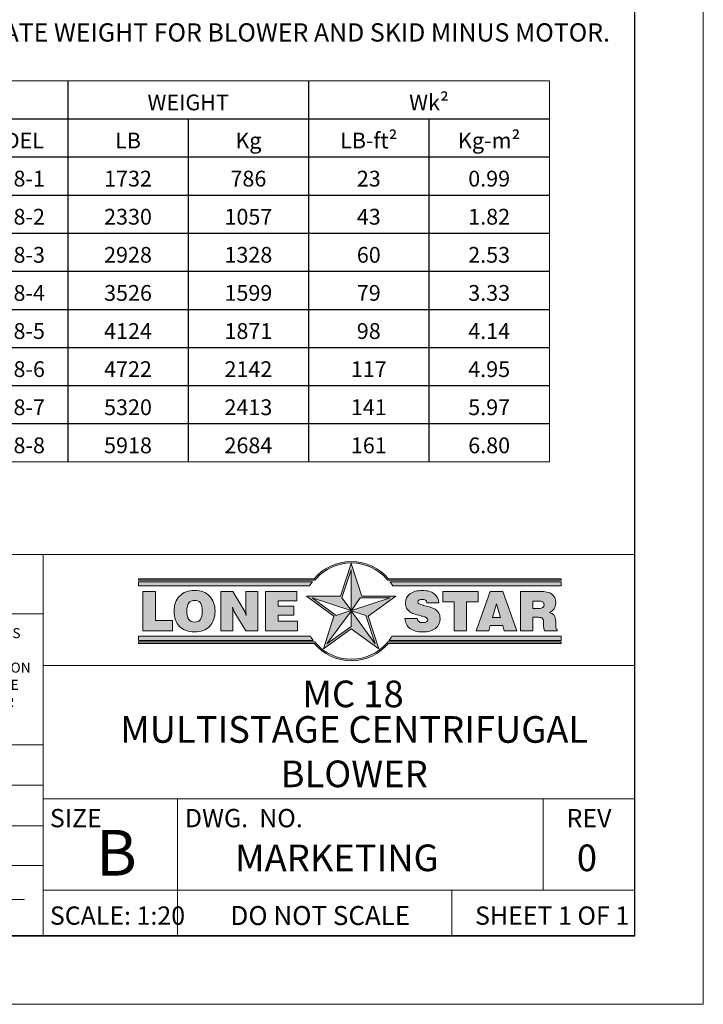
# Model space of a CAD drawing. Units: inches. Extents: x 0.1 to 16.9, y 0.1 to 10.9.
# Drawn here: x 13.1 to 16.9, y 0.1 to 5.5 of the extents above; entities that cross this region are included whole.
import ezdxf

# ---------------------------------------------------------------- set-up
doc = ezdxf.new("R2010")
doc.units = ezdxf.units.IN
doc.header["$MEASUREMENT"] = 0
doc.layers.add('Layer 2', color=7, linetype='Continuous', lineweight=0)
doc.layers.add('SLD-0', color=179, linetype='Continuous')
doc.styles.add('SLDTEXTSTYLE0', font='TXT', dxfattribs={"width": 0.75})
doc.styles.add('SLDTEXTSTYLE2', font='TXT', dxfattribs={"width": 0.69697})
doc.styles.add('SLDTEXTSTYLE3', font='TXT', dxfattribs={"width": 0.694444})
doc.styles.add('SLDTEXTSTYLE4', font='TXT', dxfattribs={"width": 0.6875})
doc.styles.add('SLDTEXTSTYLE5', font='TXT', dxfattribs={"width": 0.7})

# ---------------------------------------------------------------- blocks, each defined once
blk = doc.blocks.new('SW_NOTE_0_2')
at = {"layer": 'SLD-0', "color": 0, "insert": (1.0978, -0.0105), "char_height": 0.1, "attachment_point": 2, "style": 'SLDTEXTSTYLE0'}
blk.add_mtext('APPROXIMATE WEIGHT FOR BLOWER AND SKID MINUS MOTOR.', dxfattribs=at)
blk = doc.blocks.new('SW_NOTE_0_8')
at = {"color": 0, "linetype": 'Continuous', "lineweight": 0, "char_height": 0.055, "attachment_point": 2}
for s, insert, style in [('THE INFORMATION CONTAINED IN THIS', (0.6626, 0.0709), 'SLDTEXTSTYLE0'), ('DRAWING IS THE SOLE PROPERTY OF', (0.6609, -0.0235), 'SLDTEXTSTYLE0'), ('LONE STAR BLOWER.  ANY REPRODUCTION', (0.6574, -0.1178), 'SLDTEXTSTYLE0'), ('IN PART OR AS A WHOLE WITHOUT THE', (0.6583, -0.2122), 'SLDTEXTSTYLE2'), ('WRITTEN PERMISSION OF LONE STAR', (0.6605, -0.3066), 'SLDTEXTSTYLE0'), ('BLOWER IS PROHIBITED.', (0.6624, -0.401), 'SLDTEXTSTYLE0')]:
    blk.add_mtext(s, dxfattribs=dict(at, insert=insert, style=style))
blk = doc.blocks.new('SW_NOTE_0_11')
at = {"color": 0, "linetype": 'Continuous', "lineweight": 0, "attachment_point": 2}
for s, insert, char_height, style in [('MC 18', (0.2939, 0.188), 0.14583, 'SLDTEXTSTYLE5'), ('MULTISTAGE CENTRIFUGAL \\PBLOWER', (0.3002, -0.0065), 0.145833, 'SLDTEXTSTYLE0')]:
    blk.add_mtext(s, dxfattribs=dict(at, insert=insert, char_height=char_height, style=style))
blk = doc.blocks.new('Block_2')
at = {"layer": 'Layer 2', "true_color": 0x000000, "transparency": 33554687}
h = blk.add_hatch(color=18, dxfattribs=at)
h.dxf.hatch_style = 2
edge = h.paths.add_edge_path()
edge.add_spline(control_points=[(0.597, -0.702), (0.597, -0.702), (0.597, -0.773), (0.597, -0.773), (0.597, -0.773), (3.466, -0.773), (3.466, -0.773), (3.48, -0.748), (3.495, -0.725), (3.512, -0.702), (3.512, -0.702), (0.597, -0.702), (0.597, -0.702)], knot_values=[0, 0, 0, 0, 1, 1, 1, 2, 2, 2, 3, 3, 3, 4, 4, 4, 4], degree=3, periodic=0)
h = blk.add_hatch(color=18, dxfattribs=at)
h.dxf.hatch_style = 2
edge = h.paths.add_edge_path()
edge.add_spline(control_points=[(7.686, -0.702), (7.686, -0.702), (4.813, -0.702), (4.813, -0.702), (4.83, -0.725), (4.845, -0.749), (4.86, -0.773), (4.86, -0.773), (7.686, -0.773), (7.686, -0.773), (7.686, -0.773), (7.686, -0.702), (7.686, -0.702)], knot_values=[0, 0, 0, 0, 1, 1, 1, 2, 2, 2, 3, 3, 3, 4, 4, 4, 4], degree=3, periodic=0)
h = blk.add_hatch(color=18, dxfattribs=at)
h.dxf.hatch_style = 2
edge = h.paths.add_edge_path()
edge.add_spline(control_points=[(0.597, -1.616), (0.597, -1.616), (0.597, -1.687), (0.597, -1.687), (0.597, -1.687), (3.528, -1.687), (3.528, -1.687), (3.511, -1.664), (3.494, -1.641), (3.478, -1.616), (3.478, -1.616), (0.597, -1.616), (0.597, -1.616)], knot_values=[0, 0, 0, 0, 1, 1, 1, 2, 2, 2, 3, 3, 3, 4, 4, 4, 4], degree=3, periodic=0)
h = blk.add_hatch(color=18, dxfattribs=at)
h.dxf.hatch_style = 2
edge = h.paths.add_edge_path()
edge.add_spline(control_points=[(7.686, -1.687), (7.686, -1.687), (7.686, -1.616), (7.686, -1.616), (7.686, -1.616), (4.847, -1.616), (4.847, -1.616), (4.831, -1.641), (4.814, -1.664), (4.796, -1.687), (4.796, -1.687), (7.686, -1.687), (7.686, -1.687)], knot_values=[0, 0, 0, 0, 1, 1, 1, 2, 2, 2, 3, 3, 3, 4, 4, 4, 4], degree=3, periodic=0)
at = {"layer": 'Layer 2'}
for points in [[(0.597, -0.702), (0.597, -0.702), (0.597, -0.773), (0.597, -0.773), (0.597, -0.773), (3.466, -0.773), (3.466, -0.773), (3.48, -0.748), (3.495, -0.725), (3.512, -0.702), (3.512, -0.702), (0.597, -0.702), (0.597, -0.702)], [(7.686, -0.702), (7.686, -0.702), (4.813, -0.702), (4.813, -0.702), (4.83, -0.725), (4.845, -0.749), (4.86, -0.773), (4.86, -0.773), (7.686, -0.773), (7.686, -0.773), (7.686, -0.773), (7.686, -0.702), (7.686, -0.702)], [(0.597, -1.616), (0.597, -1.616), (0.597, -1.687), (0.597, -1.687), (0.597, -1.687), (3.528, -1.687), (3.528, -1.687), (3.511, -1.664), (3.494, -1.641), (3.478, -1.616), (3.478, -1.616), (0.597, -1.616), (0.597, -1.616)], [(7.686, -1.687), (7.686, -1.687), (7.686, -1.616), (7.686, -1.616), (7.686, -1.616), (4.847, -1.616), (4.847, -1.616), (4.831, -1.641), (4.814, -1.664), (4.796, -1.687), (4.796, -1.687), (7.686, -1.687), (7.686, -1.687)]]:
    blk.add_open_spline(points, degree=3, knots=[0, 0, 0, 0, 1, 1, 1, 2, 2, 2, 3, 3, 3, 4, 4, 4, 4], dxfattribs=at)
blk = doc.blocks.new('Block_1')
at = {"layer": 'Layer 2', "true_color": 0x000000, "transparency": 33554687}
h = blk.add_hatch(color=18, dxfattribs=at)
h.dxf.hatch_style = 2
edge = h.paths.add_edge_path()
edge.add_spline(control_points=[(4.788, -0.65), (4.637, -0.475), (4.414, -0.363), (4.165, -0.363), (3.915, -0.363), (3.692, -0.475), (3.541, -0.65), (3.541, -0.65), (0.597, -0.65), (0.597, -0.65), (0.597, -0.65), (0.597, -0.676), (0.597, -0.676), (0.597, -0.676), (3.52, -0.676), (3.52, -0.676), (3.52, -0.676), (3.551, -0.676), (3.551, -0.676), (3.558, -0.668), (3.566, -0.659), (3.574, -0.65), (3.72, -0.489), (3.93, -0.387), (4.165, -0.387), (4.399, -0.387), (4.61, -0.489), (4.755, -0.65), (4.763, -0.659), (4.771, -0.668), (4.778, -0.676), (4.778, -0.676), (4.809, -0.676), (4.809, -0.676), (4.809, -0.676), (7.686, -0.676), (7.686, -0.676), (7.686, -0.676), (7.686, -0.65), (7.686, -0.65), (7.686, -0.65), (4.788, -0.65), (4.788, -0.65)], knot_values=[0, 0, 0, 0, 1, 1, 1, 2, 2, 2, 3, 3, 3, 4, 4, 4, 5, 5, 5, 6, 6, 6, 7, 7, 7, 8, 8, 8, 9, 9, 9, 10, 10, 10, 11, 11, 11, 12, 12, 12, 13, 13, 13, 14, 14, 14, 14], degree=3, periodic=0)
h = blk.add_hatch(color=18, dxfattribs=at)
h.dxf.hatch_style = 2
edge = h.paths.add_edge_path()
edge.add_spline(control_points=[(4.814, -0.974), (4.814, -0.974), (4.315, -0.974), (4.315, -0.974), (4.315, -0.974), (4.167, -1.184), (4.167, -1.184), (4.167, -1.184), (4.814, -0.974), (4.814, -0.974)], knot_values=[0, 0, 0, 0, 1, 1, 1, 2, 2, 2, 3, 3, 3, 3], degree=3, periodic=0)
edge = h.paths.add_edge_path()
edge.add_spline(control_points=[(4.567, -1.743), (4.567, -1.743), (4.411, -1.268), (4.411, -1.268), (4.411, -1.268), (4.165, -1.19), (4.165, -1.19), (4.165, -1.19), (4.567, -1.743), (4.567, -1.743)], knot_values=[0, 0, 0, 0, 1, 1, 1, 2, 2, 2, 3, 3, 3, 3], degree=3, periodic=0)
edge = h.paths.add_edge_path()
edge.add_spline(control_points=[(4.161, -1.18), (4.161, -1.18), (4.161, -0.502), (4.161, -0.502), (4.161, -0.502), (4.007, -0.974), (4.007, -0.974), (4.007, -0.974), (4.161, -1.18), (4.161, -1.18)], knot_values=[0, 0, 0, 0, 1, 1, 1, 2, 2, 2, 3, 3, 3, 3], degree=3, periodic=0)
edge = h.paths.add_edge_path()
edge.add_spline(control_points=[(4.161, -1.45), (4.161, -1.45), (4.161, -1.198), (4.161, -1.198), (4.161, -1.198), (3.756, -1.743), (3.756, -1.743), (3.756, -1.743), (4.161, -1.45), (4.161, -1.45)], knot_values=[0, 0, 0, 0, 1, 1, 1, 2, 2, 2, 3, 3, 3, 3], degree=3, periodic=0)
edge = h.paths.add_edge_path()
edge.add_spline(control_points=[(4.158, -1.186), (4.158, -1.186), (3.509, -0.974), (3.509, -0.974), (3.509, -0.974), (3.912, -1.268), (3.912, -1.268), (3.912, -1.268), (4.158, -1.186), (4.158, -1.186)], knot_values=[0, 0, 0, 0, 1, 1, 1, 2, 2, 2, 3, 3, 3, 3], degree=3, periodic=0)
edge = h.paths.add_edge_path()
edge.add_spline(control_points=[(4.914, -0.942), (4.914, -0.942), (4.449, -1.279), (4.449, -1.279), (4.449, -1.279), (4.626, -1.827), (4.626, -1.827), (4.626, -1.827), (4.161, -1.489), (4.161, -1.489), (4.161, -1.489), (3.697, -1.827), (3.697, -1.827), (3.697, -1.827), (3.874, -1.279), (3.874, -1.279), (3.874, -1.279), (3.411, -0.942), (3.411, -0.942), (3.411, -0.942), (3.984, -0.942), (3.984, -0.942), (3.984, -0.942), (4.161, -0.398), (4.161, -0.398), (4.161, -0.398), (4.339, -0.942), (4.339, -0.942), (4.339, -0.942), (4.914, -0.942), (4.914, -0.942)], knot_values=[0, 0, 0, 0, 1, 1, 1, 2, 2, 2, 3, 3, 3, 4, 4, 4, 5, 5, 5, 6, 6, 6, 7, 7, 7, 8, 8, 8, 9, 9, 9, 10, 10, 10, 10], degree=3, periodic=0)
at = {"layer": 'Layer 2', "transparency": 33554687}
h = blk.add_hatch(color=256, dxfattribs=at)
h.dxf.hatch_style = 2
h.set_gradient(color1=(93, 0, 37), color2=(1, 1, 1), rotation=116.6202)
edge = h.paths.add_edge_path()
edge.add_spline(control_points=[(1.977, -1.526), (1.977, -1.526), (1.977, -0.865), (1.977, -0.865), (1.977, -0.865), (2.178, -0.865), (2.178, -0.865), (2.178, -0.865), (2.363, -1.172), (2.363, -1.172), (2.369, -1.181), (2.375, -1.193), (2.381, -1.209), (2.388, -1.225), (2.395, -1.244), (2.402, -1.267), (2.4, -1.255), (2.399, -1.242), (2.398, -1.228), (2.397, -1.214), (2.397, -1.197), (2.397, -1.177), (2.397, -1.177), (2.397, -0.865), (2.397, -0.865), (2.397, -0.865), (2.599, -0.865), (2.599, -0.865), (2.599, -0.865), (2.599, -1.526), (2.599, -1.526), (2.599, -1.526), (2.397, -1.526), (2.397, -1.526), (2.397, -1.526), (2.211, -1.221), (2.211, -1.221), (2.206, -1.212), (2.199, -1.199), (2.193, -1.183), (2.186, -1.166), (2.179, -1.147), (2.172, -1.126), (2.174, -1.138), (2.176, -1.15), (2.177, -1.163), (2.178, -1.175), (2.178, -1.193), (2.178, -1.216), (2.178, -1.216), (2.178, -1.526), (2.178, -1.526), (2.178, -1.526), (1.977, -1.526), (1.977, -1.526)], knot_values=[0, 0, 0, 0, 1, 1, 1, 2, 2, 2, 3, 3, 3, 4, 4, 4, 5, 5, 5, 6, 6, 6, 7, 7, 7, 8, 8, 8, 9, 9, 9, 10, 10, 10, 11, 11, 11, 12, 12, 12, 13, 13, 13, 14, 14, 14, 15, 15, 15, 16, 16, 16, 17, 17, 17, 18, 18, 18, 18], degree=3, periodic=0)
h = blk.add_hatch(color=256, dxfattribs=at)
h.dxf.hatch_style = 2
h.set_gradient(color1=(93, 0, 37), color2=(1, 1, 1), rotation=116.6202)
edge = h.paths.add_edge_path()
edge.add_spline(control_points=[(2.724, -1.526), (2.724, -1.526), (2.724, -0.865), (2.724, -0.865), (2.724, -0.865), (3.252, -0.865), (3.252, -0.865), (3.252, -0.865), (3.252, -1.023), (3.252, -1.023), (3.252, -1.023), (2.936, -1.023), (2.936, -1.023), (2.936, -1.023), (2.936, -1.111), (2.936, -1.111), (2.936, -1.111), (3.203, -1.111), (3.203, -1.111), (3.203, -1.111), (3.203, -1.263), (3.203, -1.263), (3.203, -1.263), (2.936, -1.263), (2.936, -1.263), (2.936, -1.263), (2.936, -1.365), (2.936, -1.365), (2.936, -1.365), (3.265, -1.365), (3.265, -1.365), (3.265, -1.365), (3.265, -1.526), (3.265, -1.526), (3.265, -1.526), (2.724, -1.526), (2.724, -1.526)], knot_values=[0, 0, 0, 0, 1, 1, 1, 2, 2, 2, 3, 3, 3, 4, 4, 4, 5, 5, 5, 6, 6, 6, 7, 7, 7, 8, 8, 8, 9, 9, 9, 10, 10, 10, 11, 11, 11, 12, 12, 12, 12], degree=3, periodic=0)
h = blk.add_hatch(color=256, dxfattribs=at)
h.dxf.hatch_style = 2
h.set_gradient(color1=(93, 0, 37), color2=(1, 1, 1), rotation=116.6202)
edge = h.paths.add_edge_path()
edge.add_spline(control_points=[(5.063, -1.32), (5.063, -1.32), (5.269, -1.32), (5.269, -1.32), (5.275, -1.344), (5.285, -1.361), (5.3, -1.371), (5.315, -1.382), (5.337, -1.387), (5.367, -1.387), (5.392, -1.387), (5.411, -1.383), (5.425, -1.374), (5.439, -1.366), (5.447, -1.354), (5.447, -1.339), (5.447, -1.315), (5.417, -1.296), (5.357, -1.281), (5.345, -1.278), (5.336, -1.276), (5.33, -1.274), (5.281, -1.262), (5.242, -1.25), (5.214, -1.24), (5.185, -1.23), (5.164, -1.22), (5.151, -1.211), (5.125, -1.193), (5.106, -1.171), (5.093, -1.145), (5.081, -1.12), (5.074, -1.091), (5.074, -1.058), (5.074, -0.993), (5.099, -0.942), (5.148, -0.904), (5.198, -0.867), (5.265, -0.848), (5.352, -0.848), (5.437, -0.848), (5.504, -0.866), (5.552, -0.902), (5.601, -0.937), (5.629, -0.989), (5.635, -1.055), (5.635, -1.055), (5.434, -1.055), (5.434, -1.055), (5.43, -1.036), (5.422, -1.021), (5.408, -1.012), (5.394, -1.002), (5.374, -0.997), (5.348, -0.997), (5.326, -0.997), (5.309, -1.001), (5.298, -1.009), (5.287, -1.016), (5.281, -1.027), (5.281, -1.043), (5.281, -1.065), (5.31, -1.083), (5.368, -1.097), (5.373, -1.099), (5.377, -1.1), (5.38, -1.101), (5.388, -1.103), (5.401, -1.106), (5.418, -1.11), (5.495, -1.129), (5.545, -1.147), (5.569, -1.163), (5.598, -1.182), (5.619, -1.204), (5.633, -1.229), (5.646, -1.254), (5.653, -1.283), (5.653, -1.317), (5.653, -1.39), (5.627, -1.446), (5.576, -1.485), (5.525, -1.525), (5.452, -1.544), (5.357, -1.544), (5.27, -1.544), (5.2, -1.525), (5.149, -1.485), (5.098, -1.446), (5.069, -1.391), (5.063, -1.32)], knot_values=[0, 0, 0, 0, 1, 1, 1, 2, 2, 2, 3, 3, 3, 4, 4, 4, 5, 5, 5, 6, 6, 6, 7, 7, 7, 8, 8, 8, 9, 9, 9, 10, 10, 10, 11, 11, 11, 12, 12, 12, 13, 13, 13, 14, 14, 14, 15, 15, 15, 16, 16, 16, 17, 17, 17, 18, 18, 18, 19, 19, 19, 20, 20, 20, 21, 21, 21, 22, 22, 22, 23, 23, 23, 24, 24, 24, 25, 25, 25, 26, 26, 26, 27, 27, 27, 28, 28, 28, 29, 29, 29, 30, 30, 30, 30], degree=3, periodic=0)
h = blk.add_hatch(color=256, dxfattribs=at)
h.dxf.hatch_style = 2
h.set_gradient(color1=(93, 0, 37), color2=(1, 1, 1), rotation=116.6202)
edge = h.paths.add_edge_path()
edge.add_spline(control_points=[(5.887, -1.526), (5.887, -1.526), (5.887, -1.039), (5.887, -1.039), (5.887, -1.039), (5.697, -1.039), (5.697, -1.039), (5.697, -1.039), (5.697, -0.865), (5.697, -0.865), (5.697, -0.865), (6.29, -0.865), (6.29, -0.865), (6.29, -0.865), (6.29, -1.039), (6.29, -1.039), (6.29, -1.039), (6.099, -1.039), (6.099, -1.039), (6.099, -1.039), (6.099, -1.526), (6.099, -1.526), (6.099, -1.526), (5.887, -1.526), (5.887, -1.526)], knot_values=[0, 0, 0, 0, 1, 1, 1, 2, 2, 2, 3, 3, 3, 4, 4, 4, 5, 5, 5, 6, 6, 6, 7, 7, 7, 8, 8, 8, 8], degree=3, periodic=0)
at = {"layer": 'Layer 2', "true_color": 0x000000, "transparency": 33554687}
h = blk.add_hatch(color=18, dxfattribs=at)
h.dxf.hatch_style = 2
edge = h.paths.add_edge_path()
edge.add_spline(control_points=[(4.788, -1.738), (4.637, -1.914), (4.414, -2.026), (4.165, -2.026), (3.915, -2.026), (3.692, -1.914), (3.541, -1.738), (3.541, -1.738), (0.597, -1.738), (0.597, -1.738), (0.597, -1.738), (0.597, -1.712), (0.597, -1.712), (0.597, -1.712), (3.52, -1.712), (3.52, -1.712), (3.52, -1.712), (3.551, -1.712), (3.551, -1.712), (3.558, -1.721), (3.566, -1.73), (3.574, -1.738), (3.72, -1.9), (3.93, -2.001), (4.165, -2.001), (4.399, -2.001), (4.61, -1.9), (4.755, -1.738), (4.763, -1.73), (4.771, -1.721), (4.778, -1.712), (4.778, -1.712), (4.809, -1.712), (4.809, -1.712), (4.809, -1.712), (7.686, -1.712), (7.686, -1.712), (7.686, -1.712), (7.686, -1.738), (7.686, -1.738), (7.686, -1.738), (4.788, -1.738), (4.788, -1.738)], knot_values=[0, 0, 0, 0, 1, 1, 1, 2, 2, 2, 3, 3, 3, 4, 4, 4, 5, 5, 5, 6, 6, 6, 7, 7, 7, 8, 8, 8, 9, 9, 9, 10, 10, 10, 11, 11, 11, 12, 12, 12, 13, 13, 13, 14, 14, 14, 14], degree=3, periodic=0)
at = {"layer": 'Layer 2'}
for points, knots in [([(4.788, -0.65), (4.637, -0.475), (4.414, -0.363), (4.165, -0.363), (3.915, -0.363), (3.692, -0.475), (3.541, -0.65), (3.541, -0.65), (0.597, -0.65), (0.597, -0.65), (0.597, -0.65), (0.597, -0.676), (0.597, -0.676), (0.597, -0.676), (3.52, -0.676), (3.52, -0.676), (3.52, -0.676), (3.551, -0.676), (3.551, -0.676), (3.558, -0.668), (3.566, -0.659), (3.574, -0.65), (3.72, -0.489), (3.93, -0.387), (4.165, -0.387), (4.399, -0.387), (4.61, -0.489), (4.755, -0.65), (4.763, -0.659), (4.771, -0.668), (4.778, -0.676), (4.778, -0.676), (4.809, -0.676), (4.809, -0.676), (4.809, -0.676), (7.686, -0.676), (7.686, -0.676), (7.686, -0.676), (7.686, -0.65), (7.686, -0.65), (7.686, -0.65), (4.788, -0.65), (4.788, -0.65)], [0, 0, 0, 0, 1, 1, 1, 2, 2, 2, 3, 3, 3, 4, 4, 4, 5, 5, 5, 6, 6, 6, 7, 7, 7, 8, 8, 8, 9, 9, 9, 10, 10, 10, 11, 11, 11, 12, 12, 12, 13, 13, 13, 14, 14, 14, 14]), ([(4.914, -0.942), (4.914, -0.942), (4.449, -1.279), (4.449, -1.279), (4.449, -1.279), (4.626, -1.827), (4.626, -1.827), (4.626, -1.827), (4.161, -1.489), (4.161, -1.489), (4.161, -1.489), (3.697, -1.827), (3.697, -1.827), (3.697, -1.827), (3.874, -1.279), (3.874, -1.279), (3.874, -1.279), (3.411, -0.942), (3.411, -0.942), (3.411, -0.942), (3.984, -0.942), (3.984, -0.942), (3.984, -0.942), (4.161, -0.398), (4.161, -0.398), (4.161, -0.398), (4.339, -0.942), (4.339, -0.942), (4.339, -0.942), (4.914, -0.942), (4.914, -0.942)], [0, 0, 0, 0, 1, 1, 1, 2, 2, 2, 3, 3, 3, 4, 4, 4, 5, 5, 5, 6, 6, 6, 7, 7, 7, 8, 8, 8, 9, 9, 9, 10, 10, 10, 10]), ([(4.161, -1.18), (4.161, -1.18), (4.161, -0.502), (4.161, -0.502), (4.161, -0.502), (4.007, -0.974), (4.007, -0.974), (4.007, -0.974), (4.161, -1.18), (4.161, -1.18)], [0, 0, 0, 0, 1, 1, 1, 2, 2, 2, 3, 3, 3, 3]), ([(1.977, -1.526), (1.977, -1.526), (1.977, -0.865), (1.977, -0.865), (1.977, -0.865), (2.178, -0.865), (2.178, -0.865), (2.178, -0.865), (2.363, -1.172), (2.363, -1.172), (2.369, -1.181), (2.375, -1.193), (2.381, -1.209), (2.388, -1.225), (2.395, -1.244), (2.402, -1.267), (2.4, -1.255), (2.399, -1.242), (2.398, -1.228), (2.397, -1.214), (2.397, -1.197), (2.397, -1.177), (2.397, -1.177), (2.397, -0.865), (2.397, -0.865), (2.397, -0.865), (2.599, -0.865), (2.599, -0.865), (2.599, -0.865), (2.599, -1.526), (2.599, -1.526), (2.599, -1.526), (2.397, -1.526), (2.397, -1.526), (2.397, -1.526), (2.211, -1.221), (2.211, -1.221), (2.206, -1.212), (2.199, -1.199), (2.193, -1.183), (2.186, -1.166), (2.179, -1.147), (2.172, -1.126), (2.174, -1.138), (2.176, -1.15), (2.177, -1.163), (2.178, -1.175), (2.178, -1.193), (2.178, -1.216), (2.178, -1.216), (2.178, -1.526), (2.178, -1.526), (2.178, -1.526), (1.977, -1.526), (1.977, -1.526)], [0, 0, 0, 0, 1, 1, 1, 2, 2, 2, 3, 3, 3, 4, 4, 4, 5, 5, 5, 6, 6, 6, 7, 7, 7, 8, 8, 8, 9, 9, 9, 10, 10, 10, 11, 11, 11, 12, 12, 12, 13, 13, 13, 14, 14, 14, 15, 15, 15, 16, 16, 16, 17, 17, 17, 18, 18, 18, 18]), ([(2.724, -1.526), (2.724, -1.526), (2.724, -0.865), (2.724, -0.865), (2.724, -0.865), (3.252, -0.865), (3.252, -0.865), (3.252, -0.865), (3.252, -1.023), (3.252, -1.023), (3.252, -1.023), (2.936, -1.023), (2.936, -1.023), (2.936, -1.023), (2.936, -1.111), (2.936, -1.111), (2.936, -1.111), (3.203, -1.111), (3.203, -1.111), (3.203, -1.111), (3.203, -1.263), (3.203, -1.263), (3.203, -1.263), (2.936, -1.263), (2.936, -1.263), (2.936, -1.263), (2.936, -1.365), (2.936, -1.365), (2.936, -1.365), (3.265, -1.365), (3.265, -1.365), (3.265, -1.365), (3.265, -1.526), (3.265, -1.526), (3.265, -1.526), (2.724, -1.526), (2.724, -1.526)], [0, 0, 0, 0, 1, 1, 1, 2, 2, 2, 3, 3, 3, 4, 4, 4, 5, 5, 5, 6, 6, 6, 7, 7, 7, 8, 8, 8, 9, 9, 9, 10, 10, 10, 11, 11, 11, 12, 12, 12, 12]), ([(4.158, -1.186), (4.158, -1.186), (3.509, -0.974), (3.509, -0.974), (3.509, -0.974), (3.912, -1.268), (3.912, -1.268), (3.912, -1.268), (4.158, -1.186), (4.158, -1.186)], [0, 0, 0, 0, 1, 1, 1, 2, 2, 2, 3, 3, 3, 3]), ([(4.814, -0.974), (4.814, -0.974), (4.315, -0.974), (4.315, -0.974), (4.315, -0.974), (4.167, -1.184), (4.167, -1.184), (4.167, -1.184), (4.814, -0.974), (4.814, -0.974)], [0, 0, 0, 0, 1, 1, 1, 2, 2, 2, 3, 3, 3, 3]), ([(5.063, -1.32), (5.063, -1.32), (5.269, -1.32), (5.269, -1.32), (5.275, -1.344), (5.285, -1.361), (5.3, -1.371), (5.315, -1.382), (5.337, -1.387), (5.367, -1.387), (5.392, -1.387), (5.411, -1.383), (5.425, -1.374), (5.439, -1.366), (5.447, -1.354), (5.447, -1.339), (5.447, -1.315), (5.417, -1.296), (5.357, -1.281), (5.345, -1.278), (5.336, -1.276), (5.33, -1.274), (5.281, -1.262), (5.242, -1.25), (5.214, -1.24), (5.185, -1.23), (5.164, -1.22), (5.151, -1.211), (5.125, -1.193), (5.106, -1.171), (5.093, -1.145), (5.081, -1.12), (5.074, -1.091), (5.074, -1.058), (5.074, -0.993), (5.099, -0.942), (5.148, -0.904), (5.198, -0.867), (5.265, -0.848), (5.352, -0.848), (5.437, -0.848), (5.504, -0.866), (5.552, -0.902), (5.601, -0.937), (5.629, -0.989), (5.635, -1.055), (5.635, -1.055), (5.434, -1.055), (5.434, -1.055), (5.43, -1.036), (5.422, -1.021), (5.408, -1.012), (5.394, -1.002), (5.374, -0.997), (5.348, -0.997), (5.326, -0.997), (5.309, -1.001), (5.298, -1.009), (5.287, -1.016), (5.281, -1.027), (5.281, -1.043), (5.281, -1.065), (5.31, -1.083), (5.368, -1.097), (5.373, -1.099), (5.377, -1.1), (5.38, -1.101), (5.388, -1.103), (5.401, -1.106), (5.418, -1.11), (5.495, -1.129), (5.545, -1.147), (5.569, -1.163), (5.598, -1.182), (5.619, -1.204), (5.633, -1.229), (5.646, -1.254), (5.653, -1.283), (5.653, -1.317), (5.653, -1.39), (5.627, -1.446), (5.576, -1.485), (5.525, -1.525), (5.452, -1.544), (5.357, -1.544), (5.27, -1.544), (5.2, -1.525), (5.149, -1.485), (5.098, -1.446), (5.069, -1.391), (5.063, -1.32)], [0, 0, 0, 0, 1, 1, 1, 2, 2, 2, 3, 3, 3, 4, 4, 4, 5, 5, 5, 6, 6, 6, 7, 7, 7, 8, 8, 8, 9, 9, 9, 10, 10, 10, 11, 11, 11, 12, 12, 12, 13, 13, 13, 14, 14, 14, 15, 15, 15, 16, 16, 16, 17, 17, 17, 18, 18, 18, 19, 19, 19, 20, 20, 20, 21, 21, 21, 22, 22, 22, 23, 23, 23, 24, 24, 24, 25, 25, 25, 26, 26, 26, 27, 27, 27, 28, 28, 28, 29, 29, 29, 30, 30, 30, 30]), ([(5.887, -1.526), (5.887, -1.526), (5.887, -1.039), (5.887, -1.039), (5.887, -1.039), (5.697, -1.039), (5.697, -1.039), (5.697, -1.039), (5.697, -0.865), (5.697, -0.865), (5.697, -0.865), (6.29, -0.865), (6.29, -0.865), (6.29, -0.865), (6.29, -1.039), (6.29, -1.039), (6.29, -1.039), (6.099, -1.039), (6.099, -1.039), (6.099, -1.039), (6.099, -1.526), (6.099, -1.526), (6.099, -1.526), (5.887, -1.526), (5.887, -1.526)], [0, 0, 0, 0, 1, 1, 1, 2, 2, 2, 3, 3, 3, 4, 4, 4, 5, 5, 5, 6, 6, 6, 7, 7, 7, 8, 8, 8, 8]), ([(4.161, -1.45), (4.161, -1.45), (4.161, -1.198), (4.161, -1.198), (4.161, -1.198), (3.756, -1.743), (3.756, -1.743), (3.756, -1.743), (4.161, -1.45), (4.161, -1.45)], [0, 0, 0, 0, 1, 1, 1, 2, 2, 2, 3, 3, 3, 3]), ([(4.567, -1.743), (4.567, -1.743), (4.411, -1.268), (4.411, -1.268), (4.411, -1.268), (4.165, -1.19), (4.165, -1.19), (4.165, -1.19), (4.567, -1.743), (4.567, -1.743)], [0, 0, 0, 0, 1, 1, 1, 2, 2, 2, 3, 3, 3, 3]), ([(4.788, -1.738), (4.637, -1.914), (4.414, -2.026), (4.165, -2.026), (3.915, -2.026), (3.692, -1.914), (3.541, -1.738), (3.541, -1.738), (0.597, -1.738), (0.597, -1.738), (0.597, -1.738), (0.597, -1.712), (0.597, -1.712), (0.597, -1.712), (3.52, -1.712), (3.52, -1.712), (3.52, -1.712), (3.551, -1.712), (3.551, -1.712), (3.558, -1.721), (3.566, -1.73), (3.574, -1.738), (3.72, -1.9), (3.93, -2.001), (4.165, -2.001), (4.399, -2.001), (4.61, -1.9), (4.755, -1.738), (4.763, -1.73), (4.771, -1.721), (4.778, -1.712), (4.778, -1.712), (4.809, -1.712), (4.809, -1.712), (4.809, -1.712), (7.686, -1.712), (7.686, -1.712), (7.686, -1.712), (7.686, -1.738), (7.686, -1.738), (7.686, -1.738), (4.788, -1.738), (4.788, -1.738)], [0, 0, 0, 0, 1, 1, 1, 2, 2, 2, 3, 3, 3, 4, 4, 4, 5, 5, 5, 6, 6, 6, 7, 7, 7, 8, 8, 8, 9, 9, 9, 10, 10, 10, 11, 11, 11, 12, 12, 12, 13, 13, 13, 14, 14, 14, 14])]:
    blk.add_open_spline(points, degree=3, knots=knots, dxfattribs=at)
blk.add_blockref('Block_2', (0, 0), dxfattribs=at)
blk = doc.blocks.new('Block_0')
at = {"layer": 'Layer 2', "transparency": 33554687}
h = blk.add_hatch(color=256, dxfattribs=at)
h.dxf.hatch_style = 2
h.set_gradient(color1=(93, 0, 37), color2=(1, 1, 1), rotation=116.6202)
edge = h.paths.add_edge_path()
edge.add_spline(control_points=[(0.668, -1.526), (0.668, -1.526), (0.668, -0.865), (0.668, -0.865), (0.668, -0.865), (0.88, -0.865), (0.88, -0.865), (0.88, -0.865), (0.88, -1.35), (0.88, -1.35), (0.88, -1.35), (1.168, -1.35), (1.168, -1.35), (1.168, -1.35), (1.168, -1.526), (1.168, -1.526), (1.168, -1.526), (0.668, -1.526), (0.668, -1.526)], knot_values=[0, 0, 0, 0, 1, 1, 1, 2, 2, 2, 3, 3, 3, 4, 4, 4, 5, 5, 5, 6, 6, 6, 6], degree=3, periodic=0)
h = blk.add_hatch(color=256, dxfattribs=at)
h.dxf.hatch_style = 2
h.set_gradient(color1=(93, 0, 37), color2=(1, 1, 1), rotation=116.6202)
edge = h.paths.add_edge_path()
edge.add_spline(control_points=[(1.408, -1.196), (1.408, -1.259), (1.418, -1.304), (1.439, -1.334), (1.46, -1.363), (1.493, -1.378), (1.537, -1.378), (1.582, -1.378), (1.614, -1.363), (1.635, -1.334), (1.655, -1.305), (1.666, -1.259), (1.666, -1.196), (1.666, -1.133), (1.655, -1.087), (1.635, -1.058), (1.614, -1.029), (1.582, -1.014), (1.537, -1.014), (1.493, -1.014), (1.46, -1.029), (1.439, -1.058), (1.418, -1.087), (1.408, -1.133), (1.408, -1.196)], knot_values=[0, 0, 0, 0, 1, 1, 1, 2, 2, 2, 3, 3, 3, 4, 4, 4, 5, 5, 5, 6, 6, 6, 7, 7, 7, 8, 8, 8, 8], degree=3, periodic=0)
edge = h.paths.add_edge_path()
edge.add_spline(control_points=[(1.194, -1.196), (1.194, -1.088), (1.224, -1.004), (1.286, -0.941), (1.347, -0.879), (1.431, -0.848), (1.537, -0.848), (1.643, -0.848), (1.727, -0.879), (1.788, -0.941), (1.849, -1.004), (1.88, -1.088), (1.88, -1.196), (1.88, -1.303), (1.849, -1.388), (1.788, -1.451), (1.727, -1.513), (1.643, -1.544), (1.537, -1.544), (1.431, -1.544), (1.347, -1.513), (1.286, -1.451), (1.224, -1.388), (1.194, -1.303), (1.194, -1.196)], knot_values=[0, 0, 0, 0, 1, 1, 1, 2, 2, 2, 3, 3, 3, 4, 4, 4, 5, 5, 5, 6, 6, 6, 7, 7, 7, 8, 8, 8, 8], degree=3, periodic=0)
h = blk.add_hatch(color=256, dxfattribs=at)
h.dxf.hatch_style = 2
h.set_gradient(color1=(93, 0, 37), color2=(1, 1, 1), rotation=116.6202)
edge = h.paths.add_edge_path()
edge.add_spline(control_points=[(6.533, -1.3), (6.533, -1.3), (6.666, -1.3), (6.666, -1.3), (6.666, -1.3), (6.6, -1.071), (6.6, -1.071), (6.6, -1.071), (6.533, -1.3), (6.533, -1.3)], knot_values=[0, 0, 0, 0, 1, 1, 1, 2, 2, 2, 3, 3, 3, 3], degree=3, periodic=0)
edge = h.paths.add_edge_path()
edge.add_spline(control_points=[(6.26, -1.526), (6.26, -1.526), (6.493, -0.865), (6.493, -0.865), (6.493, -0.865), (6.708, -0.865), (6.708, -0.865), (6.708, -0.865), (6.94, -1.526), (6.94, -1.526), (6.94, -1.526), (6.73, -1.526), (6.73, -1.526), (6.73, -1.526), (6.705, -1.438), (6.705, -1.438), (6.705, -1.438), (6.495, -1.438), (6.495, -1.438), (6.495, -1.438), (6.469, -1.526), (6.469, -1.526), (6.469, -1.526), (6.26, -1.526), (6.26, -1.526)], knot_values=[0, 0, 0, 0, 1, 1, 1, 2, 2, 2, 3, 3, 3, 4, 4, 4, 5, 5, 5, 6, 6, 6, 7, 7, 7, 8, 8, 8, 8], degree=3, periodic=0)
h = blk.add_hatch(color=256, dxfattribs=at)
h.dxf.hatch_style = 2
h.set_gradient(color1=(93, 0, 37), color2=(1, 1, 1), rotation=116.6202)
edge = h.paths.add_edge_path()
edge.add_spline(control_points=[(7.21, -1.149), (7.21, -1.149), (7.306, -1.149), (7.306, -1.149), (7.34, -1.149), (7.363, -1.144), (7.376, -1.135), (7.389, -1.126), (7.396, -1.11), (7.396, -1.088), (7.396, -1.064), (7.389, -1.048), (7.376, -1.039), (7.363, -1.03), (7.338, -1.025), (7.301, -1.025), (7.301, -1.025), (7.21, -1.025), (7.21, -1.025), (7.21, -1.025), (7.21, -1.149), (7.21, -1.149)], knot_values=[0, 0, 0, 0, 1, 1, 1, 2, 2, 2, 3, 3, 3, 4, 4, 4, 5, 5, 5, 6, 6, 6, 7, 7, 7, 7], degree=3, periodic=0)
edge = h.paths.add_edge_path()
edge.add_spline(control_points=[(7, -1.526), (7, -1.526), (7, -0.865), (7, -0.865), (7, -0.865), (7.317, -0.865), (7.317, -0.865), (7.416, -0.865), (7.486, -0.88), (7.528, -0.91), (7.571, -0.939), (7.592, -0.988), (7.592, -1.055), (7.592, -1.096), (7.583, -1.129), (7.566, -1.156), (7.549, -1.182), (7.522, -1.203), (7.486, -1.219), (7.522, -1.227), (7.549, -1.242), (7.566, -1.265), (7.583, -1.288), (7.592, -1.321), (7.593, -1.366), (7.593, -1.366), (7.596, -1.458), (7.596, -1.458), (7.596, -1.458), (7.597, -1.459), (7.597, -1.46), (7.598, -1.486), (7.604, -1.5), (7.616, -1.501), (7.616, -1.501), (7.616, -1.526), (7.616, -1.526), (7.616, -1.526), (7.402, -1.526), (7.402, -1.526), (7.398, -1.51), (7.395, -1.496), (7.393, -1.484), (7.391, -1.472), (7.39, -1.463), (7.39, -1.457), (7.39, -1.457), (7.39, -1.391), (7.39, -1.391), (7.39, -1.357), (7.383, -1.333), (7.37, -1.319), (7.356, -1.305), (7.333, -1.298), (7.3, -1.298), (7.3, -1.298), (7.21, -1.298), (7.21, -1.298), (7.21, -1.298), (7.21, -1.526), (7.21, -1.526), (7.21, -1.526), (7, -1.526), (7, -1.526)], knot_values=[0, 0, 0, 0, 1, 1, 1, 2, 2, 2, 3, 3, 3, 4, 4, 4, 5, 5, 5, 6, 6, 6, 7, 7, 7, 8, 8, 8, 9, 9, 9, 10, 10, 10, 11, 11, 11, 12, 12, 12, 13, 13, 13, 14, 14, 14, 15, 15, 15, 16, 16, 16, 17, 17, 17, 18, 18, 18, 19, 19, 19, 20, 20, 20, 21, 21, 21, 21], degree=3, periodic=0)
at = {"layer": 'Layer 2'}
for points, knots in [([(0.668, -1.526), (0.668, -1.526), (0.668, -0.865), (0.668, -0.865), (0.668, -0.865), (0.88, -0.865), (0.88, -0.865), (0.88, -0.865), (0.88, -1.35), (0.88, -1.35), (0.88, -1.35), (1.168, -1.35), (1.168, -1.35), (1.168, -1.35), (1.168, -1.526), (1.168, -1.526), (1.168, -1.526), (0.668, -1.526), (0.668, -1.526)], [0, 0, 0, 0, 1, 1, 1, 2, 2, 2, 3, 3, 3, 4, 4, 4, 5, 5, 5, 6, 6, 6, 6]), ([(1.194, -1.196), (1.194, -1.088), (1.224, -1.004), (1.286, -0.941), (1.347, -0.879), (1.431, -0.848), (1.537, -0.848), (1.643, -0.848), (1.727, -0.879), (1.788, -0.941), (1.849, -1.004), (1.88, -1.088), (1.88, -1.196), (1.88, -1.303), (1.849, -1.388), (1.788, -1.451), (1.727, -1.513), (1.643, -1.544), (1.537, -1.544), (1.431, -1.544), (1.347, -1.513), (1.286, -1.451), (1.224, -1.388), (1.194, -1.303), (1.194, -1.196)], [0, 0, 0, 0, 1, 1, 1, 2, 2, 2, 3, 3, 3, 4, 4, 4, 5, 5, 5, 6, 6, 6, 7, 7, 7, 8, 8, 8, 8]), ([(6.26, -1.526), (6.26, -1.526), (6.493, -0.865), (6.493, -0.865), (6.493, -0.865), (6.708, -0.865), (6.708, -0.865), (6.708, -0.865), (6.94, -1.526), (6.94, -1.526), (6.94, -1.526), (6.73, -1.526), (6.73, -1.526), (6.73, -1.526), (6.705, -1.438), (6.705, -1.438), (6.705, -1.438), (6.495, -1.438), (6.495, -1.438), (6.495, -1.438), (6.469, -1.526), (6.469, -1.526), (6.469, -1.526), (6.26, -1.526), (6.26, -1.526)], [0, 0, 0, 0, 1, 1, 1, 2, 2, 2, 3, 3, 3, 4, 4, 4, 5, 5, 5, 6, 6, 6, 7, 7, 7, 8, 8, 8, 8]), ([(7, -1.526), (7, -1.526), (7, -0.865), (7, -0.865), (7, -0.865), (7.317, -0.865), (7.317, -0.865), (7.416, -0.865), (7.486, -0.88), (7.528, -0.91), (7.571, -0.939), (7.592, -0.988), (7.592, -1.055), (7.592, -1.096), (7.583, -1.129), (7.566, -1.156), (7.549, -1.182), (7.522, -1.203), (7.486, -1.219), (7.522, -1.227), (7.549, -1.242), (7.566, -1.265), (7.583, -1.288), (7.592, -1.321), (7.593, -1.366), (7.593, -1.366), (7.596, -1.458), (7.596, -1.458), (7.596, -1.458), (7.597, -1.459), (7.597, -1.46), (7.598, -1.486), (7.604, -1.5), (7.616, -1.501), (7.616, -1.501), (7.616, -1.526), (7.616, -1.526), (7.616, -1.526), (7.402, -1.526), (7.402, -1.526), (7.398, -1.51), (7.395, -1.496), (7.393, -1.484), (7.391, -1.472), (7.39, -1.463), (7.39, -1.457), (7.39, -1.457), (7.39, -1.391), (7.39, -1.391), (7.39, -1.357), (7.383, -1.333), (7.37, -1.319), (7.356, -1.305), (7.333, -1.298), (7.3, -1.298), (7.3, -1.298), (7.21, -1.298), (7.21, -1.298), (7.21, -1.298), (7.21, -1.526), (7.21, -1.526), (7.21, -1.526), (7, -1.526), (7, -1.526)], [0, 0, 0, 0, 1, 1, 1, 2, 2, 2, 3, 3, 3, 4, 4, 4, 5, 5, 5, 6, 6, 6, 7, 7, 7, 8, 8, 8, 9, 9, 9, 10, 10, 10, 11, 11, 11, 12, 12, 12, 13, 13, 13, 14, 14, 14, 15, 15, 15, 16, 16, 16, 17, 17, 17, 18, 18, 18, 19, 19, 19, 20, 20, 20, 21, 21, 21, 21]), ([(1.408, -1.196), (1.408, -1.259), (1.418, -1.304), (1.439, -1.334), (1.46, -1.363), (1.493, -1.378), (1.537, -1.378), (1.582, -1.378), (1.614, -1.363), (1.635, -1.334), (1.655, -1.305), (1.666, -1.259), (1.666, -1.196), (1.666, -1.133), (1.655, -1.087), (1.635, -1.058), (1.614, -1.029), (1.582, -1.014), (1.537, -1.014), (1.493, -1.014), (1.46, -1.029), (1.439, -1.058), (1.418, -1.087), (1.408, -1.133), (1.408, -1.196)], [0, 0, 0, 0, 1, 1, 1, 2, 2, 2, 3, 3, 3, 4, 4, 4, 5, 5, 5, 6, 6, 6, 7, 7, 7, 8, 8, 8, 8]), ([(6.533, -1.3), (6.533, -1.3), (6.666, -1.3), (6.666, -1.3), (6.666, -1.3), (6.6, -1.071), (6.6, -1.071), (6.6, -1.071), (6.533, -1.3), (6.533, -1.3)], [0, 0, 0, 0, 1, 1, 1, 2, 2, 2, 3, 3, 3, 3]), ([(7.21, -1.149), (7.21, -1.149), (7.306, -1.149), (7.306, -1.149), (7.34, -1.149), (7.363, -1.144), (7.376, -1.135), (7.389, -1.126), (7.396, -1.11), (7.396, -1.088), (7.396, -1.064), (7.389, -1.048), (7.376, -1.039), (7.363, -1.03), (7.338, -1.025), (7.301, -1.025), (7.301, -1.025), (7.21, -1.025), (7.21, -1.025), (7.21, -1.025), (7.21, -1.149), (7.21, -1.149)], [0, 0, 0, 0, 1, 1, 1, 2, 2, 2, 3, 3, 3, 4, 4, 4, 5, 5, 5, 6, 6, 6, 7, 7, 7, 7])]:
    blk.add_open_spline(points, degree=3, knots=knots, dxfattribs=at)
blk.add_blockref('Block_1', (0, 0), dxfattribs=at)
blk = doc.blocks.new('*T52')
at = {"linetype": 'ByBlock', "lineweight": 15, "transparency": 16777216}
for p, q in [((0, 0), (3.2915, 0)), ((0, 0), (0, -2.0849)), ((3.2915, 0), (3.2915, -2.0849)), ((0, -2.0849), (3.2915, -2.0849))]:
    blk.add_line(p, q, dxfattribs=at)
at = {"linetype": 'ByBlock', "lineweight": -2, "transparency": 16777216}
for p, q in [((0.6583, 0), (0.6583, -2.0849)), ((1.9749, 0), (1.9749, -2.0849)), ((0, -0.2085), (3.2915, -0.2085)), ((1.3166, -0.2085), (1.3166, -2.0849)), ((2.6332, -0.2085), (2.6332, -2.0849)), ((0, -0.417), (3.2915, -0.417)), ((0, -0.6255), (3.2915, -0.6255)), ((0, -0.834), (3.2915, -0.834)), ((0, -1.0425), (3.2915, -1.0425)), ((0, -1.251), (3.2915, -1.251)), ((0, -1.4595), (3.2915, -1.4595)), ((0, -1.6679), (3.2915, -1.6679)), ((0, -1.8764), (3.2915, -1.8764))]:
    blk.add_line(p, q, dxfattribs=at)
at = {"color": 0, "transparency": 16777216, "char_height": 0.086392}
for s, insert, width, attachment_point in [('{\\fCalibri|b0|i0|c0;WEIGHT', (1.3166, -0.1618), 1.223312, 8), ('{\\fCalibri|b0|i0|c204|p34;Wk²}', (2.6332, -0.1618), 1.223312, 8), ('{\\fCalibri|b0|i0|c0;', (0.0467, -0.1618), 0.565004, 7), ('{\\fCalibri|b0|i0|c204|p34;LB-ft²}', (2.3041, -0.3703), 0.565004, 8), ('{\\fCalibri|b0|i0|c204|p34;Kg-m²}', (2.9624, -0.3703), 0.565004, 8), ('{\\fCalibri|b0|i0|c0;MODEL', (0.3292, -0.3703), 0.565004, 8), ('{\\fCalibri|b0|i0|c0;LB', (0.9875, -0.3703), 0.565004, 8), ('{\\fCalibri|b0|i0|c0;Kg', (1.6458, -0.3703), 0.565004, 8), ('{\\fCalibri|b0|i0|c0;MC18-1', (0.3292, -0.5788), 0.565004, 8), ('{\\fCalibri|b0|i0|c0;1732', (0.9875, -0.5788), 0.565004, 8), ('{\\fCalibri|b0|i0|c0;786', (1.6458, -0.5788), 0.565004, 8), ('{\\fCalibri|b0|i0|c0;23', (2.3041, -0.5788), 0.565004, 8), ('{\\fCalibri|b0|i0|c0;0.99', (2.9624, -0.5788), 0.565004, 8), ('{\\fCalibri|b0|i0|c0;MC18-2', (0.3292, -0.7873), 0.565004, 8), ('{\\fCalibri|b0|i0|c0;2330', (0.9875, -0.7873), 0.565004, 8), ('{\\fCalibri|b0|i0|c0;1057', (1.6458, -0.7873), 0.565004, 8), ('{\\fCalibri|b0|i0|c0;43', (2.3041, -0.7873), 0.565004, 8), ('{\\fCalibri|b0|i0|c0;1.82', (2.9624, -0.7873), 0.565004, 8), ('{\\fCalibri|b0|i0|c0;MC18-3', (0.3292, -0.9958), 0.565004, 8), ('{\\fCalibri|b0|i0|c0;2928', (0.9875, -0.9958), 0.565004, 8), ('{\\fCalibri|b0|i0|c0;1328', (1.6458, -0.9958), 0.565004, 8), ('{\\fCalibri|b0|i0|c0;60', (2.3041, -0.9958), 0.565004, 8), ('{\\fCalibri|b0|i0|c0;2.53', (2.9624, -0.9958), 0.565004, 8), ('{\\fCalibri|b0|i0|c0;MC18-4', (0.3292, -1.2043), 0.565004, 8), ('{\\fCalibri|b0|i0|c0;3526', (0.9875, -1.2043), 0.565004, 8), ('{\\fCalibri|b0|i0|c0;1599', (1.6458, -1.2043), 0.565004, 8), ('{\\fCalibri|b0|i0|c0;79', (2.3041, -1.2043), 0.565004, 8), ('{\\fCalibri|b0|i0|c0;3.33', (2.9624, -1.2043), 0.565004, 8), ('{\\fCalibri|b0|i0|c0;MC18-5', (0.3292, -1.4128), 0.565004, 8), ('{\\fCalibri|b0|i0|c0;4124', (0.9875, -1.4128), 0.565004, 8), ('{\\fCalibri|b0|i0|c0;1871', (1.6458, -1.4128), 0.565004, 8), ('{\\fCalibri|b0|i0|c0;98', (2.3041, -1.4128), 0.565004, 8), ('{\\fCalibri|b0|i0|c0;4.14', (2.9624, -1.4128), 0.565004, 8), ('{\\fCalibri|b0|i0|c0;MC18-6', (0.3292, -1.6213), 0.565004, 8), ('{\\fCalibri|b0|i0|c0;4722', (0.9875, -1.6213), 0.565004, 8), ('{\\fCalibri|b0|i0|c0;2142', (1.6458, -1.6213), 0.565004, 8), ('{\\fCalibri|b0|i0|c0;117', (2.3041, -1.6213), 0.565004, 8), ('{\\fCalibri|b0|i0|c0;4.95', (2.9624, -1.6213), 0.565004, 8), ('{\\fCalibri|b0|i0|c0;MC18-7', (0.3292, -1.8298), 0.565004, 8), ('{\\fCalibri|b0|i0|c0;5320', (0.9875, -1.8298), 0.565004, 8), ('{\\fCalibri|b0|i0|c0;2413', (1.6458, -1.8298), 0.565004, 8), ('{\\fCalibri|b0|i0|c0;141', (2.3041, -1.8298), 0.565004, 8), ('{\\fCalibri|b0|i0|c0;5.97', (2.9624, -1.8298), 0.565004, 8), ('{\\fCalibri|b0|i0|c0;MC18-8', (0.3292, -2.0383), 0.565004, 8), ('{\\fCalibri|b0|i0|c0;5918', (0.9875, -2.0383), 0.565004, 8), ('{\\fCalibri|b0|i0|c0;2684', (1.6458, -2.0383), 0.565004, 8), ('{\\fCalibri|b0|i0|c0;161', (2.3041, -2.0383), 0.565004, 8), ('{\\fCalibri|b0|i0|c0;6.80', (2.9624, -2.0383), 0.565004, 8)]:
    blk.add_mtext(s, dxfattribs=dict(at, insert=insert, width=width, attachment_point=attachment_point))

msp = doc.modelspace()

# ---------------------------------------------------------------- linework, layer by layer
at = {"color": 7, "linetype": 'Continuous', "lineweight": 18}
for p, q in [((16.875, 0.125), (16.875, 10.875)), ((10.1891, 2.5868), (16.4999, 2.5868)), ((13.2662, 2.5868), (13.2662, 0.5)), ((11.648, 2.2616), (13.2662, 2.2616)), ((13.2662, 1.9796), (16.5, 1.9796)), ((11.648, 1.5439), (13.2662, 1.5439)), ((13.2662, 1.3239), (11.648, 1.3239)), ((13.2662, 1.25), (16.5, 1.25)), ((13.9999, 1.25), (13.9999, 0.75)), ((15.9999, 1.25), (15.9999, 0.75)), ((12.4206, 1.1021), (13.2662, 1.1021)), ((13.2662, 0.8839), (11.648, 0.8839)), ((13.2662, 0.75), (16.5, 0.75)), ((13.9999, 0.75), (13.9999, 0.5)), ((15.4999, 0.75), (15.4999, 0.501)), ((13.0452, 0.6976), (13.1638, 0.6976)), ((1.5, 0.501), (16.5, 0.501)), ((16.875, 0.125), (0.125, 0.125))]:
    msp.add_line(p, q, dxfattribs=at)
at = {"color": 7, "linetype": 'Continuous'}
for p, q in [((16.5, 0.5), (16.5, 10.5)), ((0.5, 0.5), (16.5, 0.5))]:
    msp.add_line(p, q, dxfattribs=at)

# ---------------------------------------------------------------- block references
msp.add_blockref('*T52', (12.7417, 5.1786))
at = {"color": 7, "linetype": 'Continuous', "lineweight": 0}
for name, p in [('SW_NOTE_0_8', (11.7899, 2.1127)), ('SW_NOTE_0_11', (14.6658, 1.7084))]:
    msp.add_blockref(name, p, dxfattribs=at)
at = {"layer": 'Layer 2', "xscale": 0.3261194365245583, "yscale": 0.3261194365245583, "zscale": 0.3261194365245583}
msp.add_blockref('Block_0', (13.592, 2.666), dxfattribs=at)
at = {"layer": 'SLD-0'}
msp.add_blockref('SW_NOTE_0_2', (13.2727, 5.5034), dxfattribs=at)

# ---------------------------------------------------------------- texts
at = {"color": 7, "linetype": 'Continuous', "lineweight": 0}
for s, insert, char_height, attachment_point, style in [('SIZE', (13.302, 1.1938), 0.1, 1, 'SLDTEXTSTYLE0'), ('DWG.  NO.', (14.0402, 1.1938), 0.1, 1, 'SLDTEXTSTYLE3'), ('REV', (16.25, 1.1938), 0.1, 2, 'SLDTEXTSTYLE0'), ('B', (13.5536, 1.0793), 0.25, 1, 'SLDTEXTSTYLE0'), ('MARKETING', (14.3147, 0.9993), 0.14583, 1, 'SLDTEXTSTYLE0'), ('0', (16.2389, 0.9993), 0.1458, 2, 'SLDTEXTSTYLE0'), ('SCALE: 1:20', (13.302, 0.6604), 0.1, 1, 'SLDTEXTSTYLE0'), ('DO NOT SCALE', (14.7807, 0.6628), 0.104167, 2, 'SLDTEXTSTYLE0'), ('SHEET 1 OF 1', (15.6271, 0.6604), 0.1, 1, 'SLDTEXTSTYLE4')]:
    msp.add_mtext(s, dxfattribs=dict(at, insert=insert, char_height=char_height, attachment_point=attachment_point, style=style))

doc.saveas('drawing.dxf')
